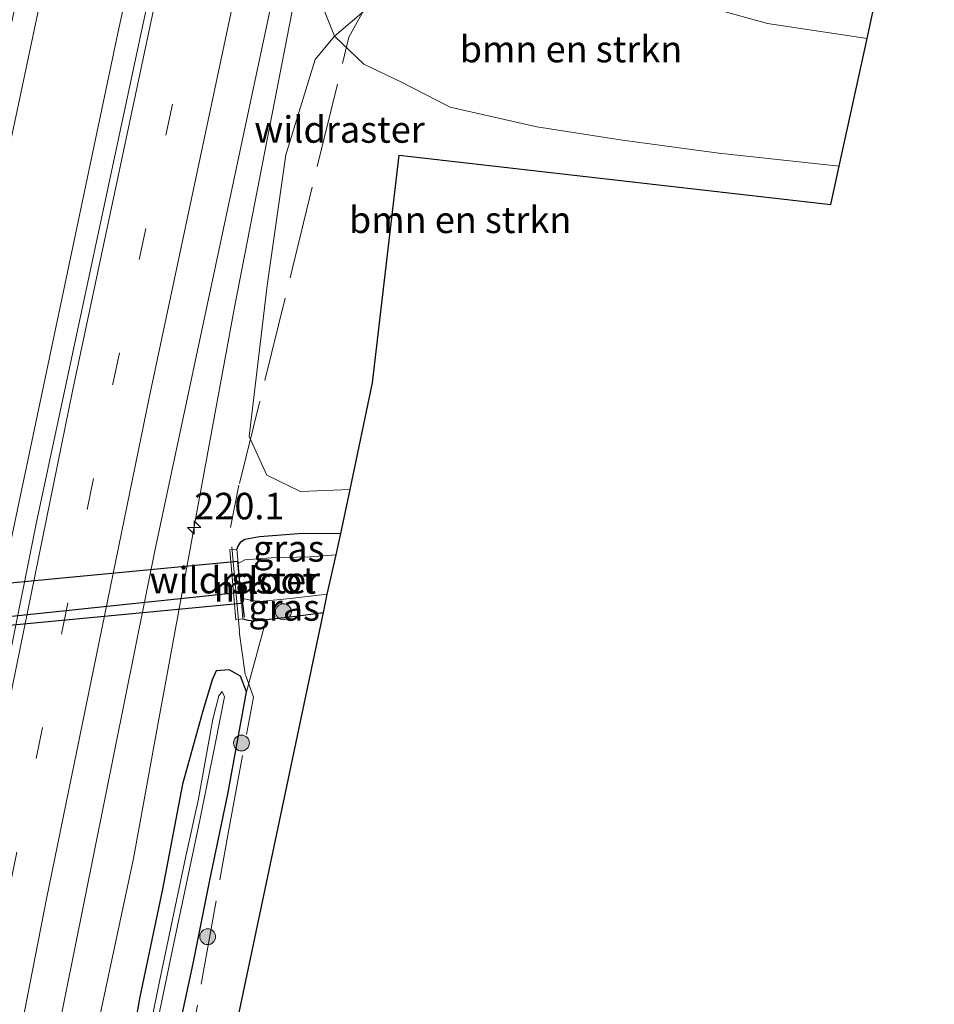
# Model space of a CAD drawing. Units: metres. Extents: x 197150 to 198612, y 481250 to 487501.
# Drawn here: x 197300 to 197387, y 482505 to 482598 of the extents above; entities that cross this region are included whole.
import ezdxf
from ezdxf.enums import TextEntityAlignment as Align

# ---------------------------------------------------------------- set-up
doc = ezdxf.new("R2010")
doc.units = ezdxf.units.M
doc.linetypes.add('IE-TERREINAFSCHEIDING', pattern=[10, 8, -2])
doc.linetypes.add('VW-3-9_STREEP', pattern=[12, 3, -9])
doc.layers.get('0').update_dxf_attribs({"lineweight": 25})
for name, color, linetype, lineweight in [('B-ME-AM-KILOMETR-S-B1', 7, 'Continuous', 18), ('B-ME-BV-GELEIDECONSTRUCTIE-GELEIDERAIL-L-B1', 213, 'BV-GELEIDERAIL', 18), ('B-ME-GR-BOMENSTRUIKEN-GV-B6', 93, 'Continuous', 18), ('B-ME-GR-BOOM-S-B1', 93, 'Continuous', 18), ('B-ME-GW-TEENLIJN-L-B1', 93, 'Continuous', 18), ('B-ME-IE-GRASLAND-GV-B6', 93, 'Continuous', 18), ('B-ME-IE-GRONDWERKLIJN-GROND_INGERICHT-GV-B6', 253, 'Continuous', 18), ('B-ME-IE-TERREINAFSCHEIDING-DOORGANG-L-B1', 8, 'IE-TERREINAFSCHEIDING-KUNSTMATIG-OPEN', 18), ('B-ME-IE-TERREINAFSCHEIDING-RASTERHEKWERK-L-B1', 8, 'IE-TERREINAFSCHEIDING', 18), ('B-ME-MW-MUUR-GV-B6', 8, 'IE-TERREINAFSCHEIDING-KUNSTMATIG', 18), ('B-ME-OG-WATER-GV-B6', 153, 'Continuous', 18), ('B-ME-VH-VERH_SOORT-BITUMEN-GV-B6', 8, 'IE-TERREINAFSCHEIDING-NATUURLIJK-HOUTWAL', 18), ('B-ME-VW-MARKERING-39STREEP-015-L-B1', 255, 'VW-3-9_STREEP', 18), ('B-ME-VW-MARKERING-STREEP-015-L-B1', 7, 'Continuous', 18)]:
    doc.layers.add(name, color=color, linetype=linetype, lineweight=lineweight)
for name, color, linetype in [('B-ME-FV-FAUNAPASSAGE-FAUNATUNNEL-L-B1', 10, 'Continuous'), ('B-ME-GW-INSTEEKWATERGANG-L-B1', 10, 'Continuous'), ('B-ME-KG-KADASTRAAL-OPNAMEDTMGRENS-L-B1', 10, 'Continuous'), ('B-ME-KW-DUIKER-GV-B6', 10, 'Continuous')]:
    doc.layers.add(name, color=color, linetype=linetype)
doc.styles.add('NLCS-ISO', font='NLCS-ISO.TTF')
doc.linetypes.add('BV-GELEIDERAIL', pattern='A,10,-3,[108,NLCS.SHX,S=1,R=0,X=0,Y=0],-3', length=16)
doc.linetypes.add('IE-TERREINAFSCHEIDING-KUNSTMATIG', pattern='A,4,[82,NLCS.SHX,S=0.75,R=90,X=0,Y=0],4,-2', length=10)
doc.linetypes.add('IE-TERREINAFSCHEIDING-KUNSTMATIG-OPEN', pattern='A,7,-1.5,[67,NLCS.SHX,S=0.75,R=0,X=0,Y=0],-1.5', length=10)
doc.linetypes.add('IE-TERREINAFSCHEIDING-NATUURLIJK-HOUTWAL', pattern='A,7,-1.5,[67,NLCS.SHX,S=0.75,R=45,X=0,Y=0],-1.5,7,-1.5,[70,NLCS.SHX,S=0.75,R=0,X=0,Y=0],-1.5', length=20)

# ---------------------------------------------------------------- blocks, each defined once
blk = doc.blocks.new('hecto')
for p, q in [((0, 0.625), (-0.625, 0)), ((0, -0.625), (0, 0.625)), ((-0.625, 0), (0.625, 0)), ((0.625, 0), (0, -0.625))]:
    blk.add_line(p, q)
blk = doc.blocks.new('boom')
h = blk.add_hatch(color=256)
edge = h.paths.add_edge_path()
edge.add_arc((0, 0), 0.75, 0, 360)
blk.add_circle((0, 0), 0.75)

msp = doc.modelspace()

# ---------------------------------------------------------------- linework, layer by layer
at = {"layer": 'B-ME-BV-GELEIDECONSTRUCTIE-GELEIDERAIL-L-B1'}
for points in [[(197312.433, 482646.336, 8.281), (197309.071, 482631.183, 8.274), (197302.204, 482599.934, 8.283), (197291.143, 482547.766, 8.276), (197281.144, 482498.065, 8.265), (197270.618, 482442.991, 8.252), (197261.385, 482391.862, 8.303), (197252.12, 482336.631, 8.307), (197244.021, 482285.28, 8.32), (197241.621, 482268.872, 8.32)], [(197319.99, 482644.483, 8.296), (197316.642, 482629.424, 8.3), (197309.556, 482596.959, 8.301), (197298.821, 482546.051, 8.299), (197288.545, 482495.06, 8.291), (197278.058, 482440.044, 8.263), (197269.602, 482392.801, 8.266), (197259.682, 482333.732, 8.271), (197251.585, 482282.388, 8.266), (197249.235, 482266.343, 8.255)], [(197263.9422, 482261.4589, 7.9265), (197264.4036, 482264.6361, 7.9271), (197271.1605, 482309.5706, 7.905), (197273.3176, 482327.6664, 7.9568), (197274.4401, 482334.8396, 7.9584), (197276.7029, 482347.341, 7.9766), (197278.9189, 482357.8738, 7.9611), (197284.3722, 482380.7521, 7.9227), (197286.3094, 482389.5, 7.8998), (197292.2604, 482423.1726, 7.9429), (197300.9242, 482469.5081, 7.9731), (197306.1268, 482496.1053, 7.999), (197311.0146, 482519.0647, 8.0204), (197313.2967, 482531.5382, 7.9848), (197316.4633, 482548.8144, 7.9951), (197316.967, 482551.601, 8.059), (197320.598, 482571.259, 8.04), (197326.684, 482602.612, 8.108), (197333.424, 482632.7746, 8.0486), (197335.4895, 482640.6824, 8.0045)]]:
    msp.add_polyline3d(points, dxfattribs=at)
at = {"layer": 'B-ME-FV-FAUNAPASSAGE-FAUNATUNNEL-L-B1'}
msp.add_polyline3d([(197321.5096, 482541.8538, 6.8923), (197321.3338, 482543.1605, 6.331), (197321.2702, 482544.2144, 5.9479), (197320.846, 482544.1369, 5.9474), (197248.802, 482536.5867, 6.0071), (197248.3449, 482536.5307, 6.0041), (197248.5164, 482534.6438, 6.6402), (197248.7945, 482532.231, 7.5301)], dxfattribs=at)
at = {"layer": 'B-ME-GR-BOMENSTRUIKEN-GV-B6'}
for points in [[(197380.287, 482596.466, 11.952), (197377.647, 482584.424, 7.641), (197366.278, 482585.645, 7.56), (197357.202, 482586.861, 7.554), (197349.106, 482588.136, 7.512), (197340.932, 482589.992, 7.455), (197336.278, 482592.383, 7.407), (197332.775, 482594.044, 7.296), (197330, 482596.689, 7.254), (197333.151, 482599.362, 8.619), (197335.394, 482602.565, 10.758), (197338.833, 482605.48, 12.774), (197345.194, 482603.859, 12.849), (197352.781, 482602.408, 12.732), (197362.571, 482600.219, 12.273), (197370.899, 482597.868, 11.739), (197380.287, 482596.466, 11.952)], [(197377.647, 482584.424, 7.641), (197376.855, 482580.811, 7.548), (197336.109, 482585.45, 7.47), (197333.606, 482563.971, 7.263), (197331.474, 482553.887, 7.548), (197326.793, 482553.705, 7.443), (197323.609, 482555.241, 7.482), (197321.96, 482558.902, 7.341), (197323.639, 482573.151, 7.2), (197325.399, 482585.48, 7.377), (197328.172, 482594.469, 7.272), (197330, 482596.689, 7.254), (197332.775, 482594.044, 7.296), (197336.278, 482592.383, 7.407), (197340.932, 482589.992, 7.455), (197349.106, 482588.136, 7.512), (197357.202, 482586.861, 7.554), (197366.278, 482585.645, 7.56), (197377.647, 482584.424, 7.641)]]:
    msp.add_polyline3d(points, dxfattribs=at)
at = {"layer": 'B-ME-GW-INSTEEKWATERGANG-L-B1'}
for points in [[(197330.589, 482549.752, 7.329), (197326.612, 482549.702, 7.326), (197322.913, 482549.42, 7.305), (197321.547, 482549.183, 7.188), (197321.099, 482548.902, 7.161), (197320.882, 482548.543, 7.161), (197320.782, 482548.256, 7.077)], [(197323.544, 482541.62, 7.173), (197326.307, 482541.956, 7.215), (197328.952, 482542.296, 7.23)], [(197321.362, 482541.707, 7.119), (197321.817, 482541.57, 7.149), (197322.446, 482541.51, 7.155), (197323.544, 482541.62, 7.173)], [(197321.691, 482534.821, 7.335), (197321.132, 482536.295, 7.293), (197320.054, 482536.885, 7.266), (197318.821, 482536.801, 7.236), (197318.44, 482535.933, 7.215), (197317.536, 482532.876, 7.2), (197315.637, 482526.08, 7.068), (197313.778, 482516.181, 7.095), (197311.616, 482506.025, 7.14), (197309.849, 482496.21, 7.176)], [(197272.515, 482258.612, 6.57), (197273.974, 482267.834, 6.492), (197275.781, 482279.867, 6.522), (197277.373, 482290.571, 6.549), (197279.515, 482303.363, 6.504), (197281.632, 482316.34, 6.615), (197284.669, 482335.343, 6.654), (197286.94, 482349.852, 6.585), (197289.445, 482365.206, 6.672), (197291.927, 482379.959, 6.675), (197294.617, 482396.004, 6.744), (197296.984, 482409.75, 6.771), (197299.081, 482421.498, 6.855), (197302.213, 482437.924, 6.858), (197304.878, 482451.464, 7.098), (197307.429, 482463.66, 7.134), (197310.467, 482478.69, 7.29), (197313.593, 482495.021, 7.329), (197316.659, 482509.164, 7.464), (197318.238, 482517.036, 7.446), (197319.945, 482525.156, 7.461), (197321.691, 482534.821, 7.335)]]:
    msp.add_polyline3d(points, dxfattribs=at)
at = {"layer": 'B-ME-GW-TEENLIJN-L-B1'}
msp.add_polyline3d([(197329.837, 482607.063, 7.329), (197329.17, 482604.546, 7.347), (197328.837, 482601.191, 7.401), (197329.131, 482598.899, 7.356), (197330, 482596.689, 7.254), (197332.775, 482594.044, 7.296), (197336.278, 482592.383, 7.407), (197340.932, 482589.992, 7.455), (197349.106, 482588.136, 7.512), (197357.202, 482586.861, 7.554), (197366.278, 482585.645, 7.56), (197377.647, 482584.424, 7.641)], dxfattribs=at)
at = {"layer": 'B-ME-IE-GRASLAND-GV-B6'}
for points in [[(197278.999, 482498.52, 7.646), (197284.854, 482528.084, 7.667), (197292.665, 482565.796, 7.652), (197299.173, 482596.359, 7.668), (197301.874, 482608.535, 7.66), (197307.786, 482635.652, 7.667), (197310.284, 482646.862, 7.675), (197322.076, 482643.971, 7.68), (197311.868, 482597.6, 7.674)], [(197302.619, 482496.403, 7.386), (197313.043, 482548.122, 7.416), (197324.15, 482600.261, 7.385)], [(197380.83, 482598.944, 12.738), (197380.287, 482596.466, 11.952), (197370.899, 482597.868, 11.739), (197362.571, 482600.219, 12.273)], [(197333.151, 482599.362, 8.619), (197330, 482596.689, 7.254), (197329.131, 482598.899, 7.356)], [(197329.131, 482598.899, 7.356), (197330, 482596.689, 7.254), (197328.172, 482594.469, 7.272), (197325.399, 482585.48, 7.377), (197323.639, 482573.151, 7.2), (197321.96, 482558.902, 7.341), (197323.609, 482555.241, 7.482), (197326.793, 482553.705, 7.443), (197331.474, 482553.887, 7.548), (197330.589, 482549.752, 7.329), (197326.612, 482549.702, 7.326), (197322.913, 482549.42, 7.305), (197321.547, 482549.183, 7.188)], [(197311.868, 482597.6, 7.674), (197301.861, 482550.814, 7.667), (197291.323, 482498.399, 7.665)], [(197320.782, 482548.256, 7.077), (197320.882, 482548.543, 7.161), (197321.099, 482548.902, 7.161), (197321.547, 482549.183, 7.188), (197322.913, 482549.42, 7.305), (197326.612, 482549.702, 7.326), (197330.589, 482549.752, 7.329), (197330.16, 482547.747, 5.904), (197327.635, 482547.557, 5.904), (197324.036, 482547.453, 5.904), (197321.545, 482547.252, 5.904), (197320.9, 482546.931, 5.904), (197320.782, 482548.256, 7.077)], [(197321.547, 482549.183, 7.188), (197321.099, 482548.902, 7.161), (197320.882, 482548.543, 7.161), (197320.782, 482548.256, 7.077), (197320.122, 482548.194, 7.095), (197320.703, 482541.609, 7.143), (197321.362, 482541.707, 7.119), (197321.817, 482541.57, 7.149), (197322.446, 482541.51, 7.155), (197323.544, 482541.62, 7.173), (197321.691, 482534.821, 7.335), (197321.132, 482536.295, 7.293), (197320.054, 482536.885, 7.266), (197318.821, 482536.801, 7.236), (197318.44, 482535.933, 7.215), (197317.536, 482532.876, 7.2), (197315.637, 482526.08, 7.068), (197313.778, 482516.181, 7.095), (197311.616, 482506.025, 7.14), (197309.849, 482496.21, 7.176)], [(197321.184, 482543.633, 5.904), (197322.208, 482543.426, 5.904), (197322.939, 482543.318, 5.904), (197325.804, 482543.6, 5.904), (197329.315, 482544.02, 5.904), (197328.952, 482542.296, 7.23), (197326.307, 482541.956, 7.215), (197323.544, 482541.62, 7.173), (197322.446, 482541.51, 7.155), (197321.817, 482541.57, 7.149), (197321.362, 482541.707, 7.119), (197321.184, 482543.633, 5.904)], [(197309.849, 482496.21, 7.176), (197311.616, 482506.025, 7.14), (197313.778, 482516.181, 7.095), (197315.637, 482526.08, 7.068), (197317.536, 482532.876, 7.2), (197318.44, 482535.933, 7.215), (197318.821, 482536.801, 7.236), (197320.054, 482536.885, 7.266), (197321.132, 482536.295, 7.293), (197321.691, 482534.821, 7.335), (197319.945, 482525.156, 7.461), (197318.238, 482517.036, 7.446), (197316.659, 482509.164, 7.464), (197313.593, 482495.021, 7.329)], [(197311.421, 482494.736, 6.165), (197314.714, 482510.495, 6.186), (197317.296, 482522.709, 6.222), (197318.743, 482529.852, 6.195), (197319.619, 482534.336, 6.15), (197319.398, 482534.83, 6.15), (197319.082, 482534.416, 6.15), (197318.506, 482532.222, 6.15), (197317.126, 482524.544, 6.126), (197315.975, 482519.313, 6.048), (197313.543, 482507.795, 6.108), (197311.356, 482497.006, 6.138)]]:
    msp.add_polyline3d(points, dxfattribs=at)
at = {"layer": 'B-ME-IE-GRONDWERKLIJN-GROND_INGERICHT-GV-B6'}
msp.add_polyline3d([(197313.593, 482495.021, 7.329), (197316.659, 482509.164, 7.464), (197318.238, 482517.036, 7.446), (197319.945, 482525.156, 7.461), (197321.691, 482534.821, 7.335), (197323.544, 482541.62, 7.173), (197326.307, 482541.956, 7.215), (197328.952, 482542.296, 7.23), (197305.97, 482433.232, 6.951)], dxfattribs=at)
at = {"layer": 'B-ME-IE-TERREINAFSCHEIDING-DOORGANG-L-B1'}
for p, q in [((197320.171, 482550.2987, 7.1922), (197320.9826, 482554.3138, 7.1792)), ((197321.5572, 482536.4809, 7.3768), (197321.016, 482540.4967, 7.2495))]:
    msp.add_line(p, q, dxfattribs=at)
at = {"layer": 'B-ME-IE-TERREINAFSCHEIDING-RASTERHEKWERK-L-B1'}
msp.add_line((197321.0233, 482540.5205, 7.1937), (197320.1665, 482550.1693, 7.2205), dxfattribs=at)
for points in [[(197321.0265, 482554.4757, 7.2358), (197326.0172, 482574.6571, 7.1899), (197331.3561, 482596.6033, 7.5323), (197336.3301, 482605.5521, 11.6596), (197337.6638, 482608.0822, 12.2553)], [(197272.6721, 482258.5661, 6.4698), (197277.4628, 482288.1537, 6.4764), (197281.0245, 482311.7198, 6.5921), (197287.4385, 482351.2339, 6.5201), (197292.6724, 482382.8679, 6.5956), (197296.1005, 482402.6654, 6.7512), (197298.246, 482414.5501, 6.8371), (197299.067, 482418.5833, 6.7298), (197299.8756, 482422.5088, 6.7878), (197301.6394, 482429.938, 6.7052), (197303.8326, 482437.9124, 6.8402), (197307.6358, 482453.2995, 7.0544), (197311.963, 482477.4417, 7.2941), (197315.6413, 482497.3713, 7.2878), (197319.87, 482520.9382, 7.378), (197322.3511, 482534.3109, 7.3568), (197321.6097, 482536.4088, 7.3814)]]:
    msp.add_polyline3d(points, dxfattribs=at)
at = {"layer": 'B-ME-KG-KADASTRAAL-OPNAMEDTMGRENS-L-B1'}
msp.add_polyline3d([(197275.353, 482257.669, 6.552), (197280.09, 482282.316, 6.528), (197296.778, 482378.656, 6.666), (197305.97, 482433.232, 6.951), (197328.952, 482542.296, 7.23), (197329.315, 482544.02, 5.904), (197330.16, 482547.747, 5.904), (197330.589, 482549.752, 7.329), (197331.474, 482553.887, 7.548), (197333.606, 482563.971, 7.263), (197336.109, 482585.45, 7.47), (197376.855, 482580.811, 7.548), (197377.647, 482584.424, 7.641), (197380.287, 482596.466, 11.952), (197380.83, 482598.944, 12.738), (197381.198, 482600.621, 12.852), (197381.728, 482603.039, 13.011), (197382.282, 482605.563, 12.936), (197382.834, 482608.08, 12.693), (197383.243, 482609.946, 11.871), (197385.785, 482621.543, 7.269), (197386.36, 482624.167, 7.128), (197386.635, 482625.421, 7.091)], dxfattribs=at)
at = {"layer": 'B-ME-KW-DUIKER-GV-B6'}
msp.add_polyline3d([(197321.176, 482543.149, 5.7), (197248.598, 482536.246, 5.886), (197248.18, 482540.222, 5.886), (197320.837, 482547.131, 5.7), (197321.176, 482543.149, 5.7)], dxfattribs=at)
at = {"layer": 'B-ME-MW-MUUR-GV-B6'}
msp.add_polyline3d([(197320.703, 482541.609, 7.143), (197320.122, 482548.194, 7.095), (197320.782, 482548.256, 7.077), (197320.9, 482546.931, 5.904), (197321.184, 482543.633, 5.904), (197321.362, 482541.707, 7.119), (197320.703, 482541.609, 7.143)], dxfattribs=at)
at = {"layer": 'B-ME-OG-WATER-GV-B6'}
for points in [[(197321.184, 482543.633, 5.904), (197320.9, 482546.931, 5.904), (197321.545, 482547.252, 5.904), (197324.036, 482547.453, 5.904), (197327.635, 482547.557, 5.904), (197330.16, 482547.747, 5.904), (197329.315, 482544.02, 5.904), (197325.804, 482543.6, 5.904), (197322.939, 482543.318, 5.904), (197322.208, 482543.426, 5.904), (197321.184, 482543.633, 5.904)], [(197311.356, 482497.006, 6.138), (197313.543, 482507.795, 6.108), (197315.975, 482519.313, 6.048), (197317.126, 482524.544, 6.126), (197318.506, 482532.222, 6.15), (197319.082, 482534.416, 6.15), (197319.398, 482534.83, 6.15), (197319.619, 482534.336, 6.15), (197318.743, 482529.852, 6.195), (197317.296, 482522.709, 6.222), (197314.714, 482510.495, 6.186), (197311.421, 482494.736, 6.165)]]:
    msp.add_polyline3d(points, dxfattribs=at)
at = {"layer": 'B-ME-VH-VERH_SOORT-BITUMEN-GV-B6'}
msp.add_polyline3d([(197311.868, 482597.6, 7.674), (197322.076, 482643.971, 7.68), (197333.162, 482641.253, 7.385), (197324.15, 482600.261, 7.385), (197313.043, 482548.122, 7.416), (197302.619, 482496.403, 7.386), (197294.488, 482454.41, 7.388), (197284.795, 482401.139, 7.38), (197278.146, 482362.822, 7.375), (197268.852, 482305.359, 7.373), (197262.205, 482262.036, 7.383), (197251.219, 482265.685, 7.637), (197256.945, 482303.653, 7.631), (197264.746, 482351.523, 7.659), (197274.072, 482406.471, 7.637), (197282.152, 482450.924, 7.668), (197291.323, 482498.399, 7.665), (197301.861, 482550.814, 7.667), (197311.868, 482597.6, 7.674)], dxfattribs=at)
at = {"layer": 'B-ME-VW-MARKERING-39STREEP-015-L-B1'}
msp.add_polyline3d([(197255.3905, 482264.299, 7.5543), (197259.4963, 482291.6323, 7.549), (197265.1315, 482327.2769, 7.5556), (197270.9983, 482362.8578, 7.5616), (197279.2065, 482410.2461, 7.5582), (197283.4678, 482433.9197, 7.555), (197290.1667, 482469.5321, 7.5604), (197299.4186, 482516.7453, 7.5694), (197309.0697, 482563.869, 7.5765), (197319.1001, 482610.8938, 7.5738), (197326.1749, 482642.9661, 7.5723)], dxfattribs=at)
at = {"layer": 'B-ME-VW-MARKERING-STREEP-015-L-B1'}
for points in [[(197251.9121, 482265.4542, 7.6253), (197257.5587, 482302.6665, 7.6251), (197263.7366, 482341.1498, 7.6431), (197270.7504, 482382.7927, 7.6465), (197279.1321, 482430.2359, 7.6386), (197287.2221, 482473.2005, 7.636), (197295.6265, 482516.0418, 7.6475), (197305.2916, 482563.3278, 7.6485), (197314.0818, 482604.6623, 7.6452), (197322.7164, 482643.814, 7.6426)], [(197258.8796, 482263.1402, 7.4738), (197264.7586, 482301.8842, 7.4734), (197270.9365, 482340.3675, 7.4636), (197277.9503, 482382.0104, 7.4545), (197286.3321, 482429.4536, 7.4683), (197294.4221, 482472.4182, 7.4768), (197302.8265, 482515.2595, 7.4692), (197312.4916, 482562.5455, 7.4895), (197321.2817, 482603.88, 7.4877), (197329.7107, 482642.0992, 7.4834)]]:
    msp.add_polyline3d(points, dxfattribs=at)

# ---------------------------------------------------------------- block references
at = {"layer": 'B-ME-AM-KILOMETR-S-B1', "rotation": 90}
msp.add_blockref('hecto', (197316.7596, 482550.3054, 7.987), dxfattribs=at)
at = {"layer": 'B-ME-GR-BOOM-S-B1', "rotation": 90}
for p in [(197325.1788, 482542.3636, 6.6872), (197321.2226, 482529.9746, 7.1824), (197318.0292, 482511.6996, 7.2913)]:
    msp.add_blockref('boom', p, dxfattribs=at)

# ---------------------------------------------------------------- texts
at = {"layer": 'B-ME-AM-KILOMETR-S-B1', "ltscale": 0.2, "style": 'NLCS-ISO'}
msp.add_text('220.1', height=2.5, dxfattribs=at).set_placement((197316.7596, 482550.3054, 7.987), align=Align.BOTTOM_LEFT)
at = {"layer": 'B-ME-GR-BOMENSTRUIKEN-GV-B6', "ltscale": 0.2, "style": 'NLCS-ISO'}
for p in [(197352.3303, 482595.4628), (197341.8674, 482579.3508)]:
    msp.add_text('bmn en strkn', height=2.5, dxfattribs=at).set_placement(p, align=Align.MIDDLE_CENTER)
at = {"layer": 'B-ME-IE-GRASLAND-GV-B6', "ltscale": 0.2, "style": 'NLCS-ISO'}
for p in [(197325.6855, 482548.3415), (197325.2495, 482542.765)]:
    msp.add_text('gras', height=2.5, dxfattribs=at).set_placement(p, align=Align.MIDDLE_CENTER)
at = {"layer": 'B-ME-IE-TERREINAFSCHEIDING-RASTERHEKWERK-L-B1', "ltscale": 0.2, "style": 'NLCS-ISO'}
for p in [(197330.4787, 482587.8741), (197320.5949, 482545.3449)]:
    msp.add_text('wildraster', height=2.5, dxfattribs=at).set_placement(p, align=Align.MIDDLE_CENTER)
at = {"layer": 'B-ME-MW-MUUR-GV-B6', "ltscale": 0.2, "style": 'NLCS-ISO'}
msp.add_text('mr', height=2.5, dxfattribs=at).set_placement((197320.8223, 482544.5627), align=Align.MIDDLE_CENTER)
at = {"layer": 'B-ME-OG-WATER-GV-B6', "ltscale": 0.2, "style": 'NLCS-ISO'}
msp.add_text('sloot', height=2.5, dxfattribs=at).set_placement((197324.2645, 482545.3245), align=Align.MIDDLE_CENTER)

doc.saveas('drawing.dxf')
